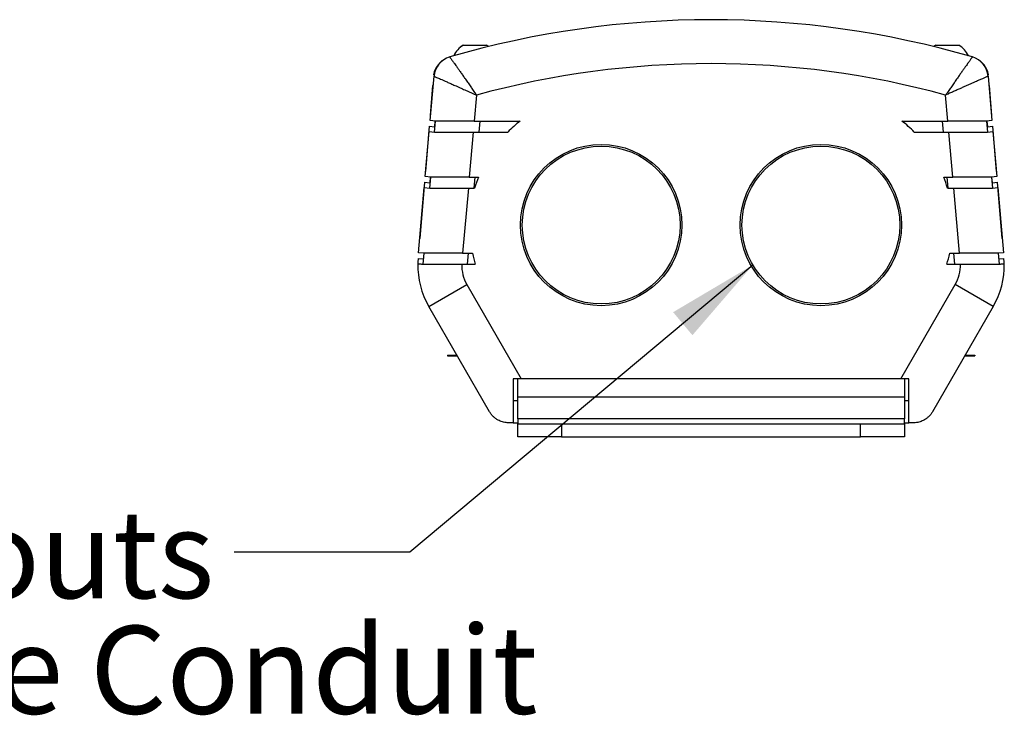
# Model space of a CAD drawing. Units: inches. Extents: x 2.2 to 64.2, y 1.4 to 47.
# Drawn here: x 50 to 58.4, y 2.4 to 8.3 of the extents above; entities that cross this region are included whole.
import ezdxf

# ---------------------------------------------------------------- set-up
doc = ezdxf.new("R2010")
doc.units = ezdxf.units.IN
doc.header["$LTSCALE"] = 6
doc.header["$MEASUREMENT"] = 0
doc.styles.add('SLDTEXTSTYLE0', font='TXT', dxfattribs={"width": 0.75})
doc.dimstyles.new('SLDDIMSTYLE7', dxfattribs={"dimtxt": 0.18, "dimasz": 0.78, "dimexe": 0, "dimexo": 0.0625, "dimgap": 0, "dimtad": 0, "dimtih": 1, "dimtoh": 1, "dimdec": 0, "dimrnd": 1e-09, "dimzin": 0, "dimdsep": 46, "dimlunit": 5, "dimtxsty": 'Standard', "dimsah": 1, "dimcen": 0.09, "dimadec": 0, "dimazin": 0, "dimtfac": 0.78, "dimtdec": 0, "dimtofl": 0, "dimtmove": 0, "dimatfit": 3, "dimfxl": 0, "dimfrac": 2, "dimtolj": 1, "dimtzin": 0, "dimarcsym": 0})

msp = doc.modelspace()

# ---------------------------------------------------------------- linework, layer by layer
at = {"color": 7, "linetype": 'Continuous', "lineweight": 25}
for p, q in [((53.8223797, 8.0960618), (53.8227547, 8.0960618)), ((53.8227547, 8.0960618), (54.0192547, 8.0960618)), ((57.8543797, 8.0960618), (58.0508797, 8.0960618)), ((53.5392259, 7.453105), (53.5724026, 7.8323165)), ((53.5739199, 7.8448118), (53.569275, 7.8448118)), ((58.3039844, 7.8448118), (58.2993395, 7.8448118)), ((58.3008568, 7.8323165), (58.3340335, 7.453105)), ((53.5607598, 7.7518548), (53.5394405, 7.4979301)), ((53.5653631, 7.7518548), (53.5607598, 7.7518548)), ((58.3124996, 7.7518548), (58.3078963, 7.7518548)), ((58.3338189, 7.4979301), (58.3124996, 7.7518548)), ((53.9346957, 7.6707036), (53.9153009, 7.4490196)), ((57.9579585, 7.4490196), (57.9385637, 7.6707036)), ((53.5431205, 7.4976211), (53.5394405, 7.4979301)), ((58.3338189, 7.4979301), (58.3301389, 7.4976211)), ((53.531597, 7.4045088), (53.4992958, 7.0197842)), ((53.531597, 7.4045088), (53.5783076, 7.400587)), ((53.5859225, 7.4490196), (53.5392259, 7.453105)), ((53.5777517, 7.3556264), (53.5859225, 7.4490196)), ((53.5783076, 7.400587), (53.5823998, 7.4493278)), ((53.9153009, 7.4490196), (53.5859225, 7.4490196)), ((53.9153009, 7.4490196), (54.3075302, 7.4490196)), ((53.9623549, 7.4490196), (53.9541841, 7.3556264)), ((57.5657292, 7.4490196), (57.9579585, 7.4490196)), ((57.9190753, 7.3556264), (57.9109045, 7.4490196)), ((58.2873369, 7.4490196), (57.9579585, 7.4490196)), ((58.3340335, 7.453105), (58.2873369, 7.4490196)), ((58.2873369, 7.4490196), (58.2955078, 7.3556264)), ((58.2908596, 7.4493278), (58.2949518, 7.400587)), ((58.2949518, 7.400587), (58.3416625, 7.4045088)), ((58.3739636, 7.0197842), (58.3416625, 7.4045088)), ((53.4973626, 6.974605), (53.531055, 7.3597118)), ((53.531055, 7.3597118), (53.5777517, 7.3556264)), ((53.5777517, 7.3556264), (53.90713, 7.3556264)), ((53.90713, 7.3556264), (53.8734376, 6.9705196)), ((53.90713, 7.3556264), (54.2020572, 7.3556264)), ((57.6712023, 7.3556264), (57.9661294, 7.3556264)), ((57.9998218, 6.9705196), (57.9661294, 7.3556264)), ((57.9661294, 7.3556264), (58.2955078, 7.3556264)), ((58.2955078, 7.3556264), (58.3422044, 7.3597118)), ((58.3422044, 7.3597118), (58.3758969, 6.974605)), ((53.5440592, 6.9705196), (53.4973626, 6.974605)), ((53.5013005, 7.0196159), (53.4992958, 7.0197842)), ((58.3758969, 6.974605), (58.3292002, 6.9705196)), ((58.3739636, 7.0197842), (58.3719589, 7.0196159)), ((53.4914523, 6.9263629), (53.4512602, 6.4476523)), ((53.4914523, 6.9263629), (53.5381629, 6.9224412)), ((53.5358883, 6.8771264), (53.5440592, 6.9705196)), ((53.5381629, 6.9224412), (53.5422131, 6.9706811)), ((53.8734376, 6.9705196), (53.5440592, 6.9705196)), ((53.8734376, 6.9705196), (53.9510356, 6.9705196)), ((53.9204916, 6.9705196), (53.9123208, 6.8771264)), ((57.9222238, 6.9705196), (57.9998218, 6.9705196)), ((57.9609386, 6.8771264), (57.9527678, 6.9705196)), ((58.3292002, 6.9705196), (57.9998218, 6.9705196)), ((58.3292002, 6.9705196), (58.3373711, 6.8771264)), ((58.3310463, 6.9706811), (58.3350965, 6.9224412)), ((58.3350965, 6.9224412), (58.3818071, 6.9263629)), ((58.4219992, 6.4476523), (58.3818071, 6.9263629)), ((53.4405387, 6.325105), (53.4891917, 6.8812118)), ((53.4891917, 6.8812118), (53.5358883, 6.8771264)), ((53.5358883, 6.8771264), (53.8652667, 6.8771264)), ((53.8652667, 6.8771264), (53.8166137, 6.3210196)), ((53.8652667, 6.8771264), (53.9192507, 6.8771264)), ((57.9540087, 6.8771264), (58.0079927, 6.8771264)), ((58.0566457, 6.3210196), (58.0079927, 6.8771264)), ((58.0079927, 6.8771264), (58.3373711, 6.8771264)), ((58.3373711, 6.8771264), (58.3840677, 6.8812118)), ((58.3840677, 6.8812118), (58.4327207, 6.325105)), ((53.4872353, 6.3210196), (53.4405387, 6.325105)), ((53.4790644, 6.2276264), (53.4872353, 6.3210196)), ((53.8166137, 6.3210196), (53.4872353, 6.3210196)), ((53.8166137, 6.3210196), (53.9001792, 6.3210196)), ((53.8636677, 6.3210196), (53.8554969, 6.2276264)), ((57.9730802, 6.3210196), (58.0566457, 6.3210196)), ((58.0177625, 6.2276264), (58.0095917, 6.3210196)), ((58.3860241, 6.3210196), (58.0566457, 6.3210196)), ((58.4327207, 6.325105), (58.3860241, 6.3210196)), ((58.3860241, 6.3210196), (58.394195, 6.2276264)), ((53.436898, 6.2765914), (53.4830096, 6.2727199)), ((53.809014, 6.2276264), (53.9248802, 6.2276264)), ((57.9483792, 6.2276264), (58.0642454, 6.2276264)), ((58.3902498, 6.2727199), (58.4363614, 6.2765914)), ((53.5283318, 5.8657118), (53.8530913, 6.0532118)), ((53.8530913, 6.0532118), (54.3172809, 5.2492118)), ((57.5559785, 5.2492118), (58.0201681, 6.0532118)), ((58.3449276, 5.8657118), (58.0201681, 6.0532118)), ((54.046648, 4.9679618), (53.5283318, 5.8657118)), ((58.3449276, 5.8657118), (57.8266114, 4.9679618)), ((53.6866297, 5.4517118), (53.6866297, 5.4442118)), ((53.6866297, 5.4517118), (53.7676842, 5.4517118)), ((53.6866297, 5.4442118), (53.7720144, 5.4442118)), ((58.1012451, 5.4442118), (58.1866297, 5.4442118)), ((58.1055752, 5.4517118), (58.1866297, 5.4517118)), ((58.1866297, 5.4517118), (58.1866297, 5.4442118)), ((54.2491297, 5.2492118), (54.2491297, 4.8742118)), ((54.3172809, 5.2492118), (54.2491297, 5.2492118)), ((54.2866297, 5.0936618), (54.2866297, 5.2492118)), ((57.5559785, 5.2492118), (54.3172809, 5.2492118)), ((57.6241297, 5.2492118), (57.5559785, 5.2492118)), ((57.5866297, 5.2492118), (57.5866297, 5.0936618)), ((57.6241297, 4.8742118), (57.6241297, 5.2492118)), ((54.2866297, 5.0617118), (54.2491297, 5.0617118)), ((54.2866297, 4.9091618), (54.2866297, 5.0936618)), ((57.5866297, 5.0936618), (54.2866297, 5.0936618)), ((57.5866297, 5.0936618), (57.5866297, 4.9091618)), ((57.6241297, 5.0617118), (57.5866297, 5.0617118)), ((54.2491297, 4.8742118), (54.2090278, 4.8742118)), ((54.2491297, 4.8742118), (54.2866297, 4.8742118)), ((54.2866297, 4.9091618), (54.2866297, 4.8656618)), ((57.5866297, 4.9091618), (54.2866297, 4.9091618)), ((57.5866297, 4.8656618), (57.5866297, 4.9091618)), ((57.5866297, 4.8742118), (57.6241297, 4.8742118)), ((57.6642316, 4.8742118), (57.6241297, 4.8742118)), ((54.2866297, 4.7536118), (54.2866297, 4.8656618)), ((54.2866297, 4.8656618), (54.6616297, 4.8656618)), ((54.6616297, 4.8656618), (54.6616297, 4.7536118)), ((54.6616297, 4.8656618), (57.2116297, 4.8656618)), ((57.2116297, 4.7536118), (57.2116297, 4.8656618)), ((57.2116297, 4.8656618), (57.5866297, 4.8656618)), ((57.5866297, 4.8656618), (57.5866297, 4.7536118)), ((54.6616297, 4.7536118), (54.2866297, 4.7536118)), ((54.6616297, 4.7536118), (57.2116297, 4.7536118)), ((57.5866297, 4.7536118), (57.2116297, 4.7536118))]:
    msp.add_line(p, q, dxfattribs=at)
at = {"color": 7, "linetype": 'Continuous', "lineweight": 25, "flags": 128}
for points in [[(54.0369953, 8.0845999), (54.0349452, 8.0860656), (54.0192547, 8.0960618)], [(57.8543797, 8.0960618), (57.8386892, 8.0860656), (57.8365442, 8.0845311)], [(53.436898, 6.2765914), (53.4349117, 6.2437465), (53.4345649, 6.2315196)], [(58.4386949, 6.2315006), (58.4383477, 6.2437465), (58.4363614, 6.2765914)]]:
    msp.add_lwpolyline(points, dxfattribs=at)
at = {"color": 7, "linetype": 'Continuous', "lineweight": 25}
for centre, radius in [((54.9991297, 6.5617118), 0.6885), ((54.9991297, 6.5617118), 0.6735), ((56.8741297, 6.5617118), 0.6885), ((56.8741297, 6.5617118), 0.6735)]:
    msp.add_circle(centre, radius, dxfattribs=at)
for centre, radius, start, end in [((55.9366297, 0.3448118), 7.9695, 73.75144766, 106.24855234), ((53.9206297, 7.9245312), 0.197676, 119.80339169, 155.75078078), ((53.9210047, 7.9245312), 0.197676, 119.80339169, 155.71153104), ((57.9526297, 7.9245312), 0.197676, 24.24921922, 60.19660831), ((53.7541812, 7.8137321), 0.1875, 113.28619602, 170.45870191), ((53.7591891, 7.8159748), 0.1875, 106.24855234, 175), ((58.1140703, 7.8159748), 0.1875, 5, 73.75144766), ((58.1190782, 7.8137321), 0.1875, 9.54129809, 66.71380539), ((55.9366297, 0.3448118), 7.5945, 74.71603286, 105.28396714), ((54.9991297, 6.5617118), 1.125, 127.93412609, 135.11372711), ((56.8741297, 6.5617118), 1.125, 44.88627289, 52.06587391), ((54.9991297, 6.5617118), 1.125, 158.69178967, 163.7178002), ((56.8741297, 6.5617118), 1.125, 16.2821998, 21.30821033), ((54.9991297, 6.5617118), 1.125, 192.35385116, 197.27539421), ((56.8741297, 6.5617118), 1.125, 342.72460579, 347.64614884), ((54.1388797, 6.2182118), 0.705, 178.91443145, 210), ((54.1388797, 6.2182118), 0.33, 178.3651861, 210), ((57.7343797, 6.2182118), 0.33, 330, 1.6348139), ((57.7343797, 6.2182118), 0.705, 330, 1.08556855)]:
    msp.add_arc(centre, radius, start, end, dxfattribs=at)
for points, knots in [([(53.7067257, 7.9959854), (53.7068785, 7.9957717), (53.7071794, 7.9953507), (53.7095799, 7.9919914), (53.7133438, 7.9867211), (53.7186642, 7.9792661), (53.7253319, 7.9699135), (53.7331463, 7.9589392), (53.7419998, 7.9464882), (53.7520476, 7.9323353), (53.7641767, 7.91522), (53.7785426, 7.894903), (53.7955043, 7.8708494), (53.8139095, 7.8446682), (53.8294388, 7.8225049), (53.8457868, 7.7991159), (53.8630422, 7.7743665), (53.885103, 7.7425987), (53.9038366, 7.7155152), (53.9171555, 7.696202), (53.9246897, 7.6852585), (53.9289811, 7.6790191), (53.9314308, 7.6754554), (53.9328302, 7.6734191), (53.9335877, 7.6723165), (53.9339668, 7.6717647), (53.9342877, 7.6712975), (53.9345131, 7.6709694), (53.9346957, 7.6707036)], [0, 0, 0, 0, 0.051316266, 0.101081392, 0.150847083, 0.202106255, 0.253366578, 0.301227518, 0.349089574, 0.398171504, 0.447254762, 0.508827574, 0.570403504, 0.634346788, 0.698293031, 0.721701869, 0.789111952, 0.857194162, 0.919163727, 0.953935018, 0.973696975, 0.984972175, 0.991412725, 0.995092855, 0.997195843, 0.998030778, 0.998404625, 1, 1, 1, 1]), ([(58.1665337, 7.9959854), (58.166381, 7.9957717), (58.16608, 7.9953507), (58.1636795, 7.9919914), (58.1599156, 7.9867211), (58.1545952, 7.9792661), (58.1479275, 7.9699135), (58.1401132, 7.9589392), (58.1312596, 7.9464882), (58.1212118, 7.9323353), (58.1090827, 7.91522), (58.0947168, 7.894903), (58.0777552, 7.8708494), (58.0593499, 7.8446682), (58.0438206, 7.8225049), (58.0274726, 7.7991159), (58.0102172, 7.7743665), (57.9881564, 7.7425987), (57.9694228, 7.7155152), (57.9561039, 7.696202), (57.9485697, 7.6852585), (57.9442783, 7.6790191), (57.9418286, 7.6754554), (57.9404293, 7.6734191), (57.9396717, 7.6723165), (57.9392926, 7.6717647), (57.9389717, 7.6712975), (57.9387463, 7.6709694), (57.9385637, 7.6707036)], [0, 0, 0, 0, 0.051316266, 0.101081392, 0.150847083, 0.202106255, 0.253366578, 0.301227518, 0.349089574, 0.398171504, 0.447254762, 0.508827574, 0.570403504, 0.634346788, 0.698293031, 0.721701869, 0.789111952, 0.857194162, 0.919163727, 0.953935018, 0.973696975, 0.984972175, 0.991412725, 0.995092855, 0.997195843, 0.998030778, 0.998404625, 1, 1, 1, 1]), ([(53.5724026, 7.8323165), (53.5726456, 7.8322089), (53.573207, 7.8319602), (53.5784305, 7.8296474), (53.5879784, 7.8254181), (53.6013912, 7.8194739), (53.6183139, 7.8119698), (53.6382282, 7.8031323), (53.6623339, 7.7924258), (53.6909945, 7.7796821), (53.7241538, 7.7649193), (53.755841, 7.7507921), (53.7894044, 7.7358091), (53.8247686, 7.7200008), (53.866347, 7.7013835), (53.8983366, 7.687035), (53.9183304, 7.6780566), (53.9253504, 7.674903), (53.9293568, 7.6731029), (53.9316452, 7.6720745), (53.9328894, 7.6715154), (53.9335137, 7.6712348), (53.9340385, 7.670999), (53.9344016, 7.6708358), (53.9346957, 7.6707036)], [0, 0, 0, 0, 0.05135649, 0.118650259, 0.186168256, 0.253470791, 0.318026397, 0.382768152, 0.447336596, 0.522325147, 0.597578624, 0.672589158, 0.721677505, 0.798750209, 0.876075164, 0.953158767, 0.973266005, 0.984729841, 0.991275499, 0.995014843, 0.997151395, 0.998029232, 0.998403357, 1, 1, 1, 1]), ([(58.3008568, 7.8323165), (58.3006172, 7.8322104), (58.3001453, 7.8320014), (58.29638, 7.8303341), (58.2904737, 7.8277181), (58.2821207, 7.8240175), (58.2716455, 7.8193749), (58.2593589, 7.8139269), (58.245426, 7.8077456), (58.2295951, 7.8007181), (58.2111912, 7.7925428), (58.1902105, 7.7832154), (58.1663674, 7.7726057), (58.1406202, 7.7611369), (58.1144456, 7.7494649), (58.0871928, 7.737299), (58.0590273, 7.7247116), (58.0283658, 7.7109917), (57.9967727, 7.6968365), (57.9715442, 7.6855178), (57.954929, 7.6780566), (57.947909, 7.674903), (57.9439026, 7.6731029), (57.9416142, 7.6720745), (57.94037, 7.6715154), (57.9397457, 7.6712348), (57.9392209, 7.670999), (57.9388578, 7.6708358), (57.9385637, 7.6707036)], [0, 0, 0, 0, 0.051344316, 0.101131139, 0.150918487, 0.202193653, 0.253469898, 0.301326039, 0.349183236, 0.398259198, 0.447336432, 0.502789612, 0.558244807, 0.615422842, 0.672602843, 0.721679554, 0.778716775, 0.835755235, 0.894462193, 0.953169871, 0.973272342, 0.98473346, 0.991277568, 0.995016025, 0.99715207, 0.998029699, 0.998403736, 1, 1, 1, 1]), ([(53.4340062, 6.2315684), (53.4342556, 6.2315466), (53.4347542, 6.231503), (53.4387943, 6.2311495), (53.4453154, 6.230579), (53.4544047, 6.2297838), (53.4654991, 6.2288132), (53.4745331, 6.2280228), (53.4790644, 6.2276264)], [0, 0, 0, 0, 0.167372771, 0.334745559, 0.506983061, 0.679220624, 0.839101108, 1, 1, 1, 1]), ([(53.4790644, 6.2276264), (53.4861534, 6.2276264), (53.500354, 6.2276264), (53.5266339, 6.2276264), (53.5561367, 6.2276264), (53.5889916, 6.2276264), (53.6245623, 6.2276264), (53.6624488, 6.2276264), (53.7022304, 6.2276264), (53.7433345, 6.2276264), (53.7791721, 6.2276264), (53.8011115, 6.2276264), (53.809014, 6.2276264)], [0, 0, 0, 0, 0.104462219, 0.209257589, 0.313719848, 0.418181637, 0.522976516, 0.627438395, 0.73190921, 0.836713076, 0.941184118, 1, 1, 1, 1]), ([(58.0642454, 6.2276264), (58.0721479, 6.2276264), (58.0940873, 6.2276264), (58.1299249, 6.2276264), (58.171029, 6.2276264), (58.2108106, 6.2276264), (58.2486972, 6.2276264), (58.2842678, 6.2276264), (58.3171227, 6.2276264), (58.3466255, 6.2276264), (58.3729054, 6.2276264), (58.387106, 6.2276264), (58.394195, 6.2276264)], [0, 0, 0, 0, 0.058815882, 0.163286924, 0.26809079, 0.372561605, 0.477023484, 0.581818363, 0.686280152, 0.790742411, 0.895537781, 1, 1, 1, 1]), ([(58.394195, 6.2276264), (58.3987025, 6.2280207), (58.4077462, 6.2288119), (58.4187395, 6.2297737), (58.4277029, 6.2305579), (58.4342671, 6.2311322), (58.4384618, 6.2314992), (58.4389894, 6.2315454), (58.4392532, 6.2315684)], [0, 0, 0, 0, 0.160018359, 0.321057613, 0.488364126, 0.655670584, 0.827835302, 1, 1, 1, 1]), ([(54.2090278, 4.8742118), (54.2016522, 4.8744691), (54.1868993, 4.8749839), (54.1659666, 4.8788563), (54.1460303, 4.8847006), (54.1245638, 4.8937177), (54.1025556, 4.9065351), (54.0808031, 4.9239775), (54.0619873, 4.9442724), (54.0514428, 4.9596754), (54.0467387, 4.967805), (54.046648, 4.9679618)], [0, 0, 0, 0, 0.099154605, 0.198333781, 0.300251862, 0.402184788, 0.548450808, 0.694746058, 0.845882379, 0.99702789, 1, 1, 1, 1]), ([(57.8266114, 4.9679618), (57.8265207, 4.967805), (57.8219943, 4.9599824), (57.8118959, 4.9451419), (57.7936077, 4.9250753), (57.7719986, 4.9073944), (57.7500944, 4.8944372), (57.7293714, 4.8855435), (57.7106694, 4.8796849), (57.6906597, 4.8757039), (57.6748768, 4.8743025), (57.6659062, 4.874226), (57.6642316, 4.8742118)], [0, 0, 0, 0, 0.0029720534, 0.1482954934, 0.2936113979, 0.4434371833, 0.5932316417, 0.6882876801, 0.7833328833, 0.8805260401, 0.9776978974, 1, 1, 1, 1])]:
    msp.add_open_spline(points, degree=3, knots=knots, dxfattribs=at)

# ---------------------------------------------------------------- texts
at = {"color": 7, "linetype": 'Continuous', "lineweight": 0, "char_height": 0.75, "attachment_point": 1, "style": 'SLDTEXTSTYLE0'}
for s, insert in [('1/2" Kockouts', (44.971268, 4.1269828)), ('For Surface Conduit', (44.971268, 3.1407624))]:
    msp.add_mtext(s, dxfattribs=dict(at, insert=insert))

# ---------------------------------------------------------------- leaders
at = {"color": 7, "linetype": 'Continuous', "lineweight": 0}
msp.add_leader([(56.2933816, 6.2206343), (53.3663737, 3.7685394), (51.8663737, 3.7685394)], dimstyle='SLDDIMSTYLE7', dxfattribs=at)

doc.saveas('drawing.dxf')
